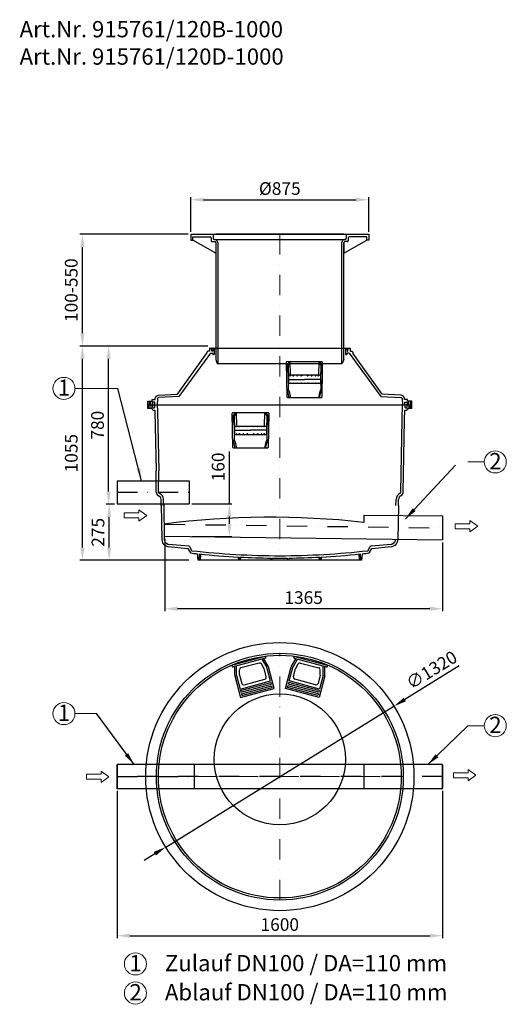
# Model space of a CAD drawing. Units: millimetres. Extents: x 9520 to 11915, y 9479 to 14327.
import ezdxf

# ---------------------------------------------------------------- set-up
doc = ezdxf.new("R2010")
doc.units = ezdxf.units.MM
doc.header["$LTSCALE"] = 200
doc.linetypes.add('STRICHPUNKT', pattern=[1, 0.5, -0.25, 0, -0.25])
doc.layers.add('Bemaßung', color=5, linetype='Continuous', lineweight=15)
doc.layers.add('KESSEL-Probenahme', color=7, linetype='Continuous')
doc.styles.add('R4', font='swisscb.ttf', dxfattribs={"height": 60})
doc.styles.get("Standard").update_dxf_attribs({"font": 'romans.shx', "width": 0.8})
doc.dimstyles.new('ISO-25', dxfattribs={"dimtxt": 2.5, "dimasz": 2.5, "dimexe": 1.25, "dimexo": 0.625, "dimtad": 1, "dimtxsty": 'Standard', "dimcen": 2.5, "dimadec": 0, "dimazin": 0, "dimtfac": 1, "dimtmove": 0, "dimatfit": 3, "dimfxl": 1, "dimarcsym": 0})

# ---------------------------------------------------------------- blocks, each defined once
blk = doc.blocks.new('*D0')
at = {"layer": 'Bemaßung', "color": 0, "lineweight": -2, "transparency": 16777216}
for p, q in [((10446.7, 12720.4), (9816.5, 12720.4)), ((9829, 11727.9), (9829, 12657.9)), ((10352.9, 11665.4), (9816.5, 11665.4))]:
    blk.add_line(p, q, dxfattribs=at)
at = {"layer": 'Bemaßung', "color": 0, "transparency": 16777216}
for points in [[(9818.6, 12657.9), (9839.4, 12657.9), (9829, 12720.4)], [(9818.6, 11727.9), (9839.4, 11727.9), (9829, 11665.4)]]:
    blk.add_solid(points, dxfattribs=at)
at = {"layer": 'DEFPOINTS', "color": 0, "transparency": 16777216}
for p in [(9829, 12720.4), (10459.2, 12720.4), (10365.4, 11665.4)]:
    blk.add_point(p, dxfattribs=at)
at = {"layer": 'Bemaßung', "color": 0, "transparency": 16777216, "insert": (9782.1, 12192.9), "char_height": 62.5, "attachment_point": 5, "rotation": 90}
blk.add_mtext('1055', dxfattribs=at)
blk = doc.blocks.new('*D1')
at = {"layer": 'Bemaßung', "color": 0, "lineweight": -2, "transparency": 16777216}
for p, q in [((10350.1, 13270.4), (9816.5, 13270.4)), ((9829, 12782.9), (9829, 13207.9)), ((10399.6, 12720.4), (9816.5, 12720.4))]:
    blk.add_line(p, q, dxfattribs=at)
at = {"layer": 'Bemaßung', "color": 0, "transparency": 16777216}
for points in [[(9818.6, 13207.9), (9839.4, 13207.9), (9829, 13270.4)], [(9818.6, 12782.9), (9839.4, 12782.9), (9829, 12720.4)]]:
    blk.add_solid(points, dxfattribs=at)
at = {"layer": 'DEFPOINTS', "color": 0, "transparency": 16777216}
for p in [(9829, 13270.4), (10362.6, 13270.4), (10412.1, 12720.4)]:
    blk.add_point(p, dxfattribs=at)
at = {"layer": 'Bemaßung', "color": 0, "transparency": 16777216, "insert": (9782.1, 12995.4), "char_height": 62.5, "attachment_point": 5, "rotation": 90}
blk.add_mtext('100-550', dxfattribs=at)
blk = doc.blocks.new('*D2')
at = {"layer": 'Bemaßung', "color": 0, "lineweight": -2, "transparency": 16777216}
for p, q in [((10551.9, 11942.9), (10551.9, 12201.5)), ((10366.7, 11942.9), (10564.4, 11942.9)), ((10551.9, 11845.1), (10551.9, 11880.4)), ((10366.7, 11782.6), (10564.4, 11782.6))]:
    blk.add_line(p, q, dxfattribs=at)
at = {"layer": 'Bemaßung', "color": 0, "transparency": 16777216}
for points in [[(10541.5, 11880.4), (10562.3, 11880.4), (10551.9, 11942.9)], [(10541.5, 11845.1), (10562.3, 11845.1), (10551.9, 11782.6)]]:
    blk.add_solid(points, dxfattribs=at)
at = {"layer": 'DEFPOINTS', "color": 0, "transparency": 16777216}
for p in [(10354.2, 11942.9), (10551.9, 11942.9), (10354.2, 11782.6)]:
    blk.add_point(p, dxfattribs=at)
at = {"layer": 'Bemaßung', "color": 0, "transparency": 16777216, "insert": (10505, 12125.1), "char_height": 62.5, "attachment_point": 5, "rotation": 90}
blk.add_mtext('160', dxfattribs=at)
blk = doc.blocks.new('*D3')
at = {"layer": 'Bemaßung', "color": 0, "lineweight": -2, "transparency": 16777216}
for p, q in [((11683.4, 11145.1), (11415.2, 10979.5)), ((10238.8, 10253.3), (11362, 10946.7)), ((10185.6, 10220.5), (10132.5, 10187.6))]:
    blk.add_line(p, q, dxfattribs=at)
at = {"layer": 'Bemaßung', "color": 0, "transparency": 16777216}
for points in [[(11409.7, 10988.4), (11420.7, 10970.7), (11362, 10946.7)], [(10180.2, 10229.3), (10191.1, 10211.6), (10238.8, 10253.3)]]:
    blk.add_solid(points, dxfattribs=at)
at = {"layer": 'DEFPOINTS', "color": 0, "transparency": 16777216}
for p in [(11362, 10946.7), (10238.8, 10253.3)]:
    blk.add_point(p, dxfattribs=at)
at = {"layer": 'Bemaßung', "color": 0, "transparency": 16777216, "insert": (11551.3, 11118.6), "char_height": 62.5, "attachment_point": 5, "rotation": 31.688}
blk.add_mtext('∅1320', dxfattribs=at)
blk = doc.blocks.new('*D4')
at = {"layer": 'Bemaßung', "color": 0, "lineweight": -2, "transparency": 16777216}
for p, q in [((10000, 10530.4), (10000, 9804.4)), ((11600.2, 10530.4), (11600.2, 9804.4)), ((10062.5, 9816.9), (11537.7, 9816.9))]:
    blk.add_line(p, q, dxfattribs=at)
at = {"layer": 'Bemaßung', "color": 0, "transparency": 16777216}
for points in [[(10062.5, 9827.3), (10062.5, 9806.5), (10000, 9816.9)], [(11537.7, 9827.3), (11537.7, 9806.5), (11600.2, 9816.9)]]:
    blk.add_solid(points, dxfattribs=at)
at = {"layer": 'DEFPOINTS', "color": 0, "transparency": 16777216}
for p in [(10000, 10542.9), (11600.2, 10542.9), (11600.2, 9816.9)]:
    blk.add_point(p, dxfattribs=at)
at = {"layer": 'Bemaßung', "color": 0, "transparency": 16777216, "insert": (10800.1, 9863.7), "char_height": 62.5, "attachment_point": 5}
blk.add_mtext('1600', dxfattribs=at)
blk = doc.blocks.new('*D5')
at = {"layer": 'Bemaßung', "color": 0, "lineweight": -2, "transparency": 16777216}
for p, q in [((10234.7, 11771.7), (10234.7, 11414.2)), ((11600.2, 11752.9), (11600.2, 11414.2)), ((11537.7, 11426.7), (10297.2, 11426.7))]:
    blk.add_line(p, q, dxfattribs=at)
at = {"layer": 'Bemaßung', "color": 0, "transparency": 16777216}
for points in [[(10297.2, 11437.1), (10297.2, 11416.3), (10234.7, 11426.7)], [(11537.7, 11437.1), (11537.7, 11416.3), (11600.2, 11426.7)]]:
    blk.add_solid(points, dxfattribs=at)
at = {"layer": 'DEFPOINTS', "color": 0, "transparency": 16777216}
for p in [(10234.7, 11784.2), (11600.2, 11765.4), (10234.7, 11426.7)]:
    blk.add_point(p, dxfattribs=at)
at = {"layer": 'Bemaßung', "color": 0, "transparency": 16777216, "insert": (10917.4, 11473.5), "char_height": 62.5, "attachment_point": 5}
blk.add_mtext('1365', dxfattribs=at)
blk = doc.blocks.new('*D6')
at = {"layer": 'Bemaßung', "color": 0, "lineweight": -2, "transparency": 16777216}
for p, q in [((9987.5, 11940.9), (9948, 11940.9)), ((9960.5, 11727.9), (9960.5, 11878.4)), ((10352.9, 11665.4), (9948, 11665.4))]:
    blk.add_line(p, q, dxfattribs=at)
at = {"layer": 'Bemaßung', "color": 0, "transparency": 16777216}
for points in [[(9950.1, 11878.4), (9970.9, 11878.4), (9960.5, 11940.9)], [(9950.1, 11727.9), (9970.9, 11727.9), (9960.5, 11665.4)]]:
    blk.add_solid(points, dxfattribs=at)
at = {"layer": 'DEFPOINTS', "color": 0, "transparency": 16777216}
for p in [(9960.5, 11940.9), (10000, 11940.9), (10365.4, 11665.4)]:
    blk.add_point(p, dxfattribs=at)
at = {"layer": 'Bemaßung', "color": 0, "transparency": 16777216, "insert": (9913.7, 11803.1), "char_height": 62.5, "attachment_point": 5, "rotation": 90}
blk.add_mtext('275', dxfattribs=at)
blk = doc.blocks.new('*D7')
at = {"layer": 'Bemaßung', "color": 0, "lineweight": -2, "transparency": 16777216}
for p, q in [((10446.7, 12720.4), (9945.5, 12720.4)), ((9958, 12003.4), (9958, 12657.9)), ((9987.5, 11940.9), (9945.5, 11940.9))]:
    blk.add_line(p, q, dxfattribs=at)
at = {"layer": 'Bemaßung', "color": 0, "transparency": 16777216}
for points in [[(9947.6, 12657.9), (9968.4, 12657.9), (9958, 12720.4)], [(9947.6, 12003.4), (9968.4, 12003.4), (9958, 11940.9)]]:
    blk.add_solid(points, dxfattribs=at)
at = {"layer": 'DEFPOINTS', "color": 0, "transparency": 16777216}
for p in [(9958, 12720.4), (10459.2, 12720.4), (10000, 11940.9)]:
    blk.add_point(p, dxfattribs=at)
at = {"layer": 'Bemaßung', "color": 0, "transparency": 16777216, "insert": (9911.2, 12330.6), "char_height": 62.5, "attachment_point": 5, "rotation": 90}
blk.add_mtext('780', dxfattribs=at)
blk = doc.blocks.new('915761_120B-1000 - va')
for p, q in [((362.6, 1270.4), (1237.6, 1270.4)), ((362.6, 1270.4), (362.6, 1241.4)), ((473.1, 1270.4), (1127.1, 1270.4)), ((473.1, 1270.4), (473.1, 1249.4)), ((1115.1, 1270.4), (485.1, 1270.4)), ((1127.1, 1270.4), (1127.1, 1249.4)), ((1237.6, 1270.4), (1237.6, 1241.4)), ((362.6, 1241.4), (372.6, 1241.4)), ((372.6, 1241.4), (372.6, 1258.4)), ((372.6, 1258.4), (458.1, 1258.4)), ((485.1, 1177.4), (372.6, 1241.4)), ((463.1, 1253.4), (463.1, 1239.4)), ((468.1, 1234.4), (480.1, 1234.4)), ((478.1, 1244.4), (480.1, 1244.4)), ((478.1, 1244.4), (1120.1, 1244.4)), ((485.1, 1229.4), (485.1, 654.4)), ((485.1, 1229.4), (485.1, 1177.4)), ((495.1, 1229.4), (495.1, 634.4)), ((1105.1, 634.4), (1105.1, 1229.4)), ((1115.1, 1177.4), (1227.6, 1241.4)), ((1115.1, 654.4), (1115.1, 1229.4)), ((1115.1, 1229.4), (1115.1, 1177.4)), ((1122.1, 1244.4), (1120.1, 1244.4)), ((1132.1, 1234.4), (1120.1, 1234.4)), ((1137.1, 1253.4), (1137.1, 1239.4)), ((1227.6, 1258.4), (1142.1, 1258.4)), ((1227.6, 1241.4), (1227.6, 1258.4)), ((1237.6, 1241.4), (1227.6, 1241.4)), ((297.3, 483.1), (441, 684.4)), ((459.4, 684.4), (303.4, 471.4)), ((445.5, 694.4), (441, 690.4)), ((441, 690.4), (441, 684.7)), ((441, 684.7), (441, 684.4)), ((452.4, 694.4), (445.5, 694.4)), ((453.2, 694.4), (452.4, 694.4)), ((454.3, 695.4), (453.2, 694.4)), ((453.2, 694.4), (453.2, 694.4)), ((454.6, 709.4), (454.3, 695.8)), ((454.3, 695.8), (454.3, 695.4)), ((455.7, 710.4), (1145.2, 710.4)), ((459.4, 684.4), (469.9, 684.4)), ((465.4, 695.3), (464.6, 709.4)), ((465.8, 694.9), (465.4, 695.3)), ((466.5, 694.4), (465.8, 694.9)), ((467.6, 694.4), (466.5, 694.4)), ((468.9, 694.4), (467.6, 694.4)), ((469.4, 694.8), (468.9, 694.4)), ((470, 695.3), (469.4, 694.8)), ((470.8, 709.4), (470, 695.3)), ((470.9, 683.4), (470.9, 680.8)), ((470.9, 680.8), (470.9, 679.4)), ((470.9, 679.4), (471.4, 678.9)), ((471.4, 678.9), (472, 678.4)), ((477.4, 709.4), (477.4, 679.4)), ((1123.4, 709.4), (1123.4, 679.4)), ((1129.4, 678.9), (1128.9, 678.4)), ((1130, 679.4), (1129.4, 678.9)), ((1130, 683.4), (1130, 680.8)), ((1130, 680.8), (1130, 679.4)), ((1130.1, 709.4), (1130.9, 695.3)), ((1130.9, 695.3), (1131.5, 694.8)), ((1141.5, 684.4), (1131, 684.4)), ((1131.5, 694.8), (1132, 694.4)), ((1132, 694.4), (1133.3, 694.4)), ((1133.3, 694.4), (1134.4, 694.4)), ((1134.4, 694.4), (1135, 694.9)), ((1135, 694.9), (1135.5, 695.3)), ((1135.5, 695.3), (1136.3, 709.4)), ((1141.4, 684.4), (1297.5, 471.4)), ((1146.3, 709.4), (1146.6, 695.8)), ((1146.6, 695.8), (1146.6, 695.4)), ((1146.6, 695.4), (1147.7, 694.4)), ((1147.7, 694.4), (1148.4, 694.4)), ((1147.7, 694.4), (1147.7, 694.4)), ((1148.4, 694.4), (1155.4, 694.4)), ((1155.4, 694.4), (1159.9, 690.4)), ((1303.6, 483.1), (1159.8, 684.4)), ((1159.9, 690.4), (1159.9, 684.7)), ((1159.9, 684.7), (1159.9, 684.4)), ((474.5, 678.4), (472, 678.4)), ((476.4, 678.4), (474.5, 678.4)), ((485.1, 654.4), (492.7, 634.4)), ((492.7, 634.4), (1107.4, 634.4)), ((831.7, 639.3), (834.9, 470.5)), ((991.7, 642.3), (834.7, 642.3)), ((842.3, 636.2), (835.2, 627.3)), ((849.7, 636), (841.2, 626.5)), ((849.7, 639.1), (842.3, 639.1)), ((842.3, 639.1), (842.3, 636.2)), ((849.7, 639.1), (849.7, 636)), ((852.6, 576.1), (850.7, 642.3)), ((991.7, 642.3), (990.3, 576.1)), ((1007.5, 642.3), (991.7, 642.3)), ((993.1, 639.1), (993.1, 636)), ((993.1, 639.1), (1000.6, 639.1)), ((993.1, 636), (1001.7, 626.5)), ((1000.6, 639.1), (1000.6, 636.2)), ((1000.6, 636.2), (1007.7, 627.3)), ((1008, 470.5), (1010.5, 639.3)), ((1115.1, 654.4), (1107.4, 634.4)), ((1124.4, 678.4), (1126.4, 678.4)), ((1126.4, 678.4), (1128.9, 678.4)), ((835.2, 627.3), (834, 535.2)), ((841.2, 626.5), (842.8, 555.4)), ((1001.7, 626.5), (1000.1, 555.4)), ((1007.7, 627.3), (1008.9, 535.2)), ((842.8, 555.4), (841.3, 505.2)), ((1000.7, 535.1), (842.2, 535.1)), ((1000.5, 576.1), (842.4, 576.1)), ((842.8, 555.4), (921.4, 555.4)), ((849.5, 576.1), (850.6, 574.1)), ((849.5, 535.1), (850.6, 537.2)), ((850.6, 574.1), (852.8, 574.1)), ((850.6, 537.2), (852.8, 537.2)), ((855.1, 574.1), (852.8, 574.1)), ((855.1, 537.2), (852.8, 537.2)), ((856.2, 576.1), (855.1, 574.1)), ((856.2, 535.1), (855.1, 537.2)), ((863.6, 576.1), (864.8, 574.1)), ((863.6, 535.1), (864.8, 537.2)), ((864.8, 574.1), (867, 574.1)), ((864.8, 537.2), (867, 537.2)), ((869.2, 574.1), (867, 574.1)), ((869.2, 537.2), (867, 537.2)), ((870.4, 576.1), (869.2, 574.1)), ((870.4, 535.1), (869.2, 537.2)), ((882.2, 576.1), (883.4, 574.1)), ((882.2, 535.1), (883.4, 537.2)), ((883.4, 574.1), (885.6, 574.1)), ((883.4, 537.2), (885.6, 537.2)), ((887.8, 574.1), (885.6, 574.1)), ((887.8, 537.2), (885.6, 537.2)), ((889, 576.1), (887.8, 574.1)), ((889, 535.1), (887.8, 537.2)), ((902.5, 576.1), (903.7, 574.1)), ((902.5, 535.1), (903.7, 537.2)), ((903.7, 574.1), (905.9, 574.1)), ((903.7, 537.2), (905.9, 537.2)), ((908.1, 574.1), (905.9, 574.1)), ((908.1, 537.2), (905.9, 537.2)), ((909.3, 576.1), (908.1, 574.1)), ((909.3, 535.1), (908.1, 537.2)), ((1000.1, 555.4), (921.5, 555.4)), ((933.6, 576.1), (934.8, 574.1)), ((933.6, 535.1), (934.8, 537.2)), ((934.8, 574.1), (937, 574.1)), ((934.8, 537.2), (937, 537.2)), ((939.2, 574.1), (937, 574.1)), ((939.2, 537.2), (937, 537.2)), ((940.4, 576.1), (939.2, 574.1)), ((940.4, 535.1), (939.2, 537.2)), ((953.9, 576.1), (955.1, 574.1)), ((953.9, 535.1), (955.1, 537.2)), ((955.1, 574.1), (957.3, 574.1)), ((955.1, 537.2), (957.3, 537.2)), ((959.5, 574.1), (957.3, 574.1)), ((959.5, 537.2), (957.3, 537.2)), ((960.7, 576.1), (959.5, 574.1)), ((960.7, 535.1), (959.5, 537.2)), ((972.5, 576.1), (973.7, 574.1)), ((972.5, 535.1), (973.7, 537.2)), ((973.7, 574.1), (975.9, 574.1)), ((973.7, 537.2), (975.9, 537.2)), ((978.1, 574.1), (975.9, 574.1)), ((978.1, 537.2), (975.9, 537.2)), ((979.3, 576.1), (978.1, 574.1)), ((979.3, 535.1), (978.1, 537.2)), ((986.7, 576.1), (987.8, 574.1)), ((986.7, 535.1), (987.8, 537.2)), ((987.8, 574.1), (990, 574.1)), ((987.8, 537.2), (990, 537.2)), ((992.3, 574.1), (990, 574.1)), ((992.3, 537.2), (990, 537.2)), ((993.4, 576.1), (992.3, 574.1)), ((993.4, 535.1), (992.3, 537.2)), ((1000.1, 555.4), (1001.5, 505.2)), ((837.8, 502.8), (834.4, 505.4)), ((845.1, 475.7), (837.8, 502.8)), ((841.3, 505.2), (842.6, 504.5)), ((842.6, 504.5), (847.3, 489.7)), ((847.3, 489.7), (851, 474.7)), ((995.6, 489.7), (991.9, 474.7)), ((1000.3, 504.5), (995.6, 489.7)), ((997.8, 475.7), (1005.1, 502.8)), ((1001.5, 505.2), (1000.3, 504.5)), ((1005.1, 502.8), (1008.5, 505.4)), ((151.5, 448.4), (171.9, 448.4)), ((157.1, 448.4), (157.1, 430.4)), ((166.4, 430.4), (166.4, 448.4)), ((173.7, 444.4), (173.7, 434.4)), ((185.4, 444.4), (173.7, 444.4)), ((185.4, 434.4), (185.4, 444.4)), ((203.2, 478.2), (297.3, 483.1)), ((303.4, 471.4), (203.8, 466.2)), ((837.9, 467.6), (1005, 467.6)), ((845.1, 467.6), (845.1, 475.7)), ((851, 474.7), (851, 467.6)), ((991.9, 474.7), (991.9, 467.6)), ((997.8, 467.6), (997.8, 475.7)), ((1297.5, 471.4), (1397.1, 466.2)), ((1397.7, 478.2), (1303.6, 483.1)), ((1415.4, 434.4), (1415.4, 444.4)), ((1415.4, 444.4), (1427.2, 444.4)), ((1427.2, 444.4), (1427.2, 434.4)), ((1449.3, 448.4), (1429, 448.4)), ((1434.4, 430.4), (1434.4, 448.4)), ((1443.7, 448.4), (1443.7, 430.4)), ((151.5, 430.4), (1449.3, 430.4)), ((151.5, 430.4), (1449.3, 430.4)), ((151.5, 412.4), (151.5, 430.4)), ((169.8, 412.4), (151.5, 412.4)), ((157.1, 412.4), (157.1, 430.4)), ((166.4, 430.4), (166.4, 412.4)), ((171.8, 410.4), (171.8, 409.4)), ((172.4, 430.4), (173.4, 426.4)), ((173.4, 426.4), (173.7, 419.3)), ((176.7, 416.4), (182.2, 416.4)), ((176.8, 404.4), (185.8, 404.4)), ((185.2, 419.3), (185.4, 426.4)), ((185.4, 426.4), (186.5, 430.4)), ((185.8, 404.4), (185.9, 397.8)), ((185.9, 397.8), (192.2, 105.2)), ((197.3, 430.4), (197.9, 397.8)), ((197.9, 397.8), (204.2, 105.2)), ((569.2, 220.5), (566.6, 389.3)), ((569.6, 392.3), (585.4, 392.3)), ((576.5, 389.1), (576.5, 386.2)), ((584, 389.1), (576.5, 389.1)), ((584, 389.1), (584, 386)), ((585.4, 392.3), (742.4, 392.3)), ((585.4, 392.3), (586.9, 326.1)), ((724.5, 326.1), (726.4, 392.3)), ((727.4, 389.1), (734.8, 389.1)), ((727.4, 389.1), (727.4, 386)), ((734.8, 389.1), (734.8, 386.2)), ((745.4, 389.3), (742.2, 220.5)), ((1402.2, 357.4), (1403.5, 430.4)), ((1414.2, 357.4), (1415.1, 404.4)), ((1414.4, 430.4), (1415.4, 426.4)), ((1415.1, 404.4), (1424, 404.4)), ((1415.4, 426.4), (1415.7, 419.3)), ((1418.7, 416.4), (1424.2, 416.4)), ((1427.2, 419.3), (1427.4, 426.4)), ((1427.4, 426.4), (1428.5, 430.4)), ((1429, 409.4), (1429, 410.4)), ((1431, 412.4), (1434.4, 412.4)), ((1449.3, 412.4), (1431, 412.4)), ((1434.4, 430.4), (1434.4, 412.4)), ((1443.7, 412.4), (1443.7, 430.4)), ((1449.3, 412.4), (1449.3, 430.4)), ((569.5, 377.3), (568.2, 285.2)), ((576.5, 386.2), (569.5, 377.3)), ((584, 386), (575.4, 376.5)), ((575.4, 376.5), (577.1, 305.4)), ((727.4, 386), (735.9, 376.5)), ((735.9, 376.5), (734.3, 305.4)), ((734.8, 386.2), (741.9, 377.3)), ((741.9, 377.3), (743.2, 285.2)), ((1396, 1.1), (1402.2, 357.4)), ((1408, 1), (1414.2, 357.4)), ((577.1, 305.4), (575.6, 255.2)), ((576.6, 326.1), (734.8, 326.1)), ((577.1, 305.4), (655.6, 305.4)), ((583.7, 326.1), (584.9, 324.1)), ((584.9, 324.1), (587.1, 324.1)), ((589.3, 324.1), (587.1, 324.1)), ((590.5, 326.1), (589.3, 324.1)), ((597.9, 326.1), (599, 324.1)), ((599, 324.1), (601.2, 324.1)), ((603.5, 324.1), (601.2, 324.1)), ((604.6, 326.1), (603.5, 324.1)), ((616.4, 326.1), (617.6, 324.1)), ((617.6, 324.1), (619.8, 324.1)), ((622, 324.1), (619.8, 324.1)), ((623.2, 326.1), (622, 324.1)), ((636.7, 326.1), (637.9, 324.1)), ((637.9, 324.1), (640.1, 324.1)), ((642.3, 324.1), (640.1, 324.1)), ((643.5, 326.1), (642.3, 324.1)), ((734.3, 305.4), (655.7, 305.4)), ((667.8, 326.1), (669, 324.1)), ((669, 324.1), (671.2, 324.1)), ((673.4, 324.1), (671.2, 324.1)), ((674.6, 326.1), (673.4, 324.1)), ((688.2, 326.1), (689.3, 324.1)), ((689.3, 324.1), (691.5, 324.1)), ((693.8, 324.1), (691.5, 324.1)), ((694.9, 326.1), (693.8, 324.1)), ((706.7, 326.1), (707.9, 324.1)), ((707.9, 324.1), (710.1, 324.1)), ((712.3, 324.1), (710.1, 324.1)), ((713.5, 326.1), (712.3, 324.1)), ((720.9, 326.1), (722.1, 324.1)), ((722.1, 324.1), (724.3, 324.1)), ((726.5, 324.1), (724.3, 324.1)), ((727.7, 326.1), (726.5, 324.1)), ((734.3, 305.4), (735.8, 255.2)), ((572.1, 252.8), (568.6, 255.4)), ((579.3, 225.7), (572.1, 252.8)), ((575.6, 255.2), (576.9, 254.5)), ((576.5, 285.1), (734.9, 285.1)), ((576.9, 254.5), (581.6, 239.7)), ((583.7, 285.1), (584.9, 287.2)), ((584.9, 287.2), (587.1, 287.2)), ((589.3, 287.2), (587.1, 287.2)), ((590.5, 285.1), (589.3, 287.2)), ((597.9, 285.1), (599, 287.2)), ((599, 287.2), (601.2, 287.2)), ((603.5, 287.2), (601.2, 287.2)), ((604.6, 285.1), (603.5, 287.2)), ((616.4, 285.1), (617.6, 287.2)), ((617.6, 287.2), (619.8, 287.2)), ((622, 287.2), (619.8, 287.2)), ((623.2, 285.1), (622, 287.2)), ((636.7, 285.1), (637.9, 287.2)), ((637.9, 287.2), (640.1, 287.2)), ((642.3, 287.2), (640.1, 287.2)), ((643.5, 285.1), (642.3, 287.2)), ((667.8, 285.1), (669, 287.2)), ((669, 287.2), (671.2, 287.2)), ((673.4, 287.2), (671.2, 287.2)), ((674.6, 285.1), (673.4, 287.2)), ((688.2, 285.1), (689.3, 287.2)), ((689.3, 287.2), (691.5, 287.2)), ((693.8, 287.2), (691.5, 287.2)), ((694.9, 285.1), (693.8, 287.2)), ((706.7, 285.1), (707.9, 287.2)), ((707.9, 287.2), (710.1, 287.2)), ((712.3, 287.2), (710.1, 287.2)), ((713.5, 285.1), (712.3, 287.2)), ((720.9, 285.1), (722.1, 287.2)), ((722.1, 287.2), (724.3, 287.2)), ((726.5, 287.2), (724.3, 287.2)), ((727.7, 285.1), (726.5, 287.2)), ((734.5, 254.5), (729.8, 239.7)), ((732, 225.7), (739.3, 252.8)), ((735.8, 255.2), (734.5, 254.5)), ((739.3, 252.8), (742.7, 255.4)), ((739.2, 217.6), (572.2, 217.6)), ((579.3, 217.6), (579.3, 225.7)), ((581.6, 239.7), (585.2, 224.7)), ((585.2, 224.7), (585.2, 217.6)), ((729.8, 239.7), (726.1, 224.7)), ((726.1, 224.7), (726.1, 217.6)), ((732, 217.6), (732, 225.7)), ((192.1, 1), (192.2, 105.2)), ((204.1, 1.1), (204.2, 105.2)), ((204.1, 1.2), (204.1, 1.1)), ((1396, 1.2), (1396, 1.1)), ((208.9, -6), (208.9, -6)), ((216.3, -64.6), (215.8, -34.8)), ((228.3, -64.5), (227.8, -34.7)), ((1371.9, -64.5), (1372.4, -34.7)), ((1383.9, -64.6), (1384.4, -34.8)), ((1391.3, -6), (1391.3, -6)), ((217.2, -59.2), (219.9, -234.1)), ((229.2, -59.2), (231.9, -233.8)), ((1383.9, -64.6), (1380.9, -234.1)), ((1213.1, -113.2), (1213.1, -148)), ((232.1, -259.5), (232.9, -260.1)), ((242.9, -265.6), (232.9, -260.1)), ((247.7, -254.6), (239.3, -249.9)), ((251, -267.3), (347.2, -275.8)), ((252, -255.4), (351.9, -264.1)), ((347.2, -275.8), (360.4, -298.6)), ((355.8, -266.6), (367.7, -287.4)), ((1233.1, -287.4), (1245.1, -266.6)), ((1240.5, -298.6), (1253.7, -275.8)), ((1249, -264.1), (1348.8, -255.4)), ((1253.7, -275.8), (1349.9, -267.3)), ((1348.8, -255.4), (1348.5, -255.4)), ((1361.5, -249.9), (1353.1, -254.6)), ((1368, -260.1), (1357.9, -265.6)), ((1368, -260.1), (1368.8, -259.5)), ((397.9, -334.6), (395.1, -302.5)), ((402.9, -334.6), (397.9, -334.6)), ((402.9, -334.6), (405.6, -303.6)), ((408.5, -334.6), (402.9, -334.6)), ((410.7, -304.1), (408.5, -334.6)), ((597.9, -334.6), (408.5, -334.6)), ((597.9, -334.6), (596.5, -318.6)), ((602.9, -334.6), (597.9, -334.6)), ((602.9, -334.6), (604.3, -319)), ((605.5, -334.6), (602.9, -334.6)), ((606.6, -319), (605.5, -334.6)), ((757.9, -334.6), (605.5, -334.6)), ((757.9, -334.6), (757, -323.9)), ((762.9, -334.6), (757.9, -334.6)), ((762.9, -334.6), (763.9, -323.9)), ((837.9, -334.6), (762.9, -334.6)), ((837, -323.9), (837.9, -334.6)), ((842.9, -334.6), (837.9, -334.6)), ((843.9, -323.9), (842.9, -334.6)), ((995.3, -334.6), (842.9, -334.6)), ((995.3, -334.6), (994.2, -319)), ((997.9, -334.6), (995.3, -334.6)), ((996.6, -319), (997.9, -334.6)), ((1002.9, -334.6), (997.9, -334.6)), ((1004.3, -318.6), (1002.9, -334.6)), ((1192.3, -334.6), (1002.9, -334.6)), ((1192.3, -334.6), (1190.1, -304)), ((1197.9, -334.6), (1192.3, -334.6)), ((1195.2, -303.6), (1197.9, -334.6)), ((1202.9, -334.6), (1197.9, -334.6)), ((1205.7, -302.5), (1202.9, -334.6)), ((1202.9, -334.6), (1202.9, -334.6)), ((1238.7, -298.8), (1242.7, -294.8))]:
    blk.add_line(p, q)
at = {"linetype": 'STRICHPUNKT', "lineweight": 9}
blk.add_line((800.1, 1270.4), (800.1, -334.6), dxfattribs=at)
at = {"linetype": 'Continuous'}
for p, q in [((0, 57.2), (354.2, 57.2)), ((0, -57.2), (354.2, -57.2)), ((1213.1, -113.2), (1600.2, -116.3)), ((234.7, -215.8), (1600.2, -234.6))]:
    blk.add_line(p, q, dxfattribs=at)
at = {"color": 7, "linetype": 'Continuous', "lineweight": 25}
for p, q in [((0, 57.2), (0, -57.2)), ((354.2, 57.2), (354.2, -57.2)), ((1600.2, -116.3), (1600.2, -234.6))]:
    blk.add_line(p, q, dxfattribs=at)
at = {"color": 7, "linetype": 'STRICHPUNKT', "lineweight": 25}
for p, q in [((0, 0), (354.2, 0)), ((234.7, -156.7), (1600.2, -175.5))]:
    blk.add_line(p, q, dxfattribs=at)
for points in [[(455.7, 710.4, 0), (455.5, 710.2, 0), (454.6, 709.4, 0)], [(464.6, 709.4, 0), (464.1, 709.8, 0), (463.4, 710.4, 0)], [(471.9, 710.4, 0), (471.4, 709.9, 0), (470.8, 709.4, 0)], [(477.4, 709.4, 0), (477, 709.7, 0), (476.3, 710.4, 0)], [(1123.4, 709.4, 0), (1123.8, 709.7, 0), (1124.5, 710.4, 0)], [(1128.9, 710.4, 0), (1129.5, 709.9, 0), (1130.1, 709.4, 0)], [(1136.3, 709.4, 0), (1136.7, 709.8, 0), (1137.4, 710.4, 0)], [(1145.2, 710.4, 0), (1145.4, 710.2, 0), (1146.3, 709.4, 0)], [(151.5, 430.4, 0), (151.5, 448.4, 0)], [(171.9, 448.4, 0), (171.9, 452.4, 0), (171.9, 456.4, 0)], [(171.9, 456.4, 0), (186.8, 456.4, 0)], [(186.8, 456.4, 0), (187.1, 462.1, 0)], [(187.1, 462.1, 0), (192, 473.2, 0), (203.2, 478.2, 0)], [(199.1, 461.5, 0), (197.4, 430.4, 0)], [(203.8, 466.2, 0), (199.1, 461.5, 0)], [(1397.1, 466.2, 0), (1401.8, 461.5, 0)], [(1413.8, 462.1, 0), (1408.8, 473.2, 0), (1397.7, 478.2, 0)], [(1401.8, 461.5, 0), (1403.4, 430.4, 0)], [(1414.1, 456.4, 0), (1413.8, 462.1, 0)], [(1429, 456.4, 0), (1414.1, 456.4, 0)], [(1429, 448.4, 0), (1429, 452.4, 0), (1429, 456.4, 0)], [(1449.3, 430.4, 0), (1449.3, 448.4, 0)], [(172.6, 430.4, 0), (173.7, 434.4, 0)], [(186.5, 430.4, 0), (185.4, 434.4, 0)], [(1414.4, 430.4, 0), (1415.4, 434.4, 0)], [(1428.3, 430.4, 0), (1427.2, 434.4, 0)]]:
    blk.add_polyline3d(points)
for centre, radius, start, end in [((458.1, 1253.4), 5, 0, 90), ((468.1, 1239.4), 5, 180, 270), ((478.1, 1249.4), 5, 180, 270), ((480.1, 1229.4), 15, 0, 90), ((480.1, 1229.4), 5, 0, 90), ((1120.1, 1229.4), 15, 90, 180), ((1120.1, 1229.4), 5, 90, 180), ((1122.1, 1249.4), 5, 270, 0), ((1132.1, 1239.4), 5, 270, 0), ((1142.1, 1253.4), 5, 90, 180), ((469.9, 683.4), 1, 0, 90), ((476.4, 679.4), 1, 270, 0), ((1124.4, 679.4), 1, 180, 270), ((1131, 683.4), 1, 90, 180), ((834.7, 639.3), 3, 90, 181.1103), ((1007.5, 639.3), 3, 359.1292, 90), ((837.9, 470.6), 3, 181.1103, 270), ((1005, 470.6), 3, 270, 359.1292), ((1007.9, 467.6), 0.0317, 270, 359.1292), ((169.8, 410.4), 2, 0, 90), ((176.8, 409.4), 5, 180, 270), ((176.7, 419.4), 3, 182, 270), ((182.2, 419.4), 3, 270, 358), ((569.6, 389.3), 3, 90, 180.8708), ((742.4, 389.3), 3, 358.8897, 90), ((1418.7, 419.4), 3, 182, 270), ((1424, 409.4), 5, 270, 0), ((1424.2, 419.4), 3, 270, 358), ((1431, 410.4), 2, 90, 180), ((572.2, 220.6), 3, 180.8708, 270), ((569.2, 217.6), 0.0317, 180.8708, 270), ((739.2, 220.6), 3, 270, 358.8897), ((212.1, 1.3), 20, 181, 245.8493), ((212.1, 1.3), 8, 181, 245.8493), ((1388, 1.3), 8, 294.1507, 359), ((1388, 1.3), 20, 294.1507, 359), ((195.8, -35.2), 20, 1, 65.8493), ((195.8, -35.2), 32, 1, 65.8493), ((1404.4, -35.2), 32, 114.1507, 179), ((1404.4, -35.2), 20, 114.1507, 179), ((757.4, -4241.2), 4118.5, 83.6472, 97.3526), ((253.9, -233.5), 34, 181, 230.0499), ((253.9, -233.5), 22, 181, 228.4218), ((1346.9, -233.5), 22, 311.5782, 5.2736), ((1346.9, -233.5), 34, 309.9501, 3.1292), ((253.9, -233.5), 34, 251.1107, 265), ((253.9, -233.5), 22, 253.5782, 265), ((351.4, -269.1), 5, 30, 85), ((802.7, 3521.9), 3834, 263.4856, 269.9657), ((798.1, 3521.9), 3834, 270.0343, 276.5144), ((1249.4, -269.1), 5, 95, 150), ((1346.7, -231.7), 23.7, 274.2244, 285.6352), ((1346.9, -233.5), 22, 275, 286.4218), ((1346.9, -233.5), 34, 275, 288.8893), ((802.7, 3521.9), 3846, 263.3955, 263.9162), ((802.7, 3521.9), 3846, 264.074, 266.9267), ((802.7, 3521.9), 3846, 267.0426, 269.3186), ((802.7, 3521.9), 3846, 269.4211, 269.9658), ((798.1, 3521.9), 3846, 270.0342, 270.5789), ((798.1, 3521.9), 3846, 270.6814, 272.9574), ((798.1, 3521.9), 3846, 273.0733, 275.926), ((798.1, 3521.9), 3846, 276.0838, 276.6045)]:
    blk.add_arc(centre, radius, start, end)
blk = doc.blocks.new('915761_120B-1000 - ds')
for p, q in [((727.5, 590.9), (568.1, 548.2)), ((729.6, 583.2), (570.2, 540.5)), ((731.7, 586.9), (731.2, 588.8)), ((869.2, 586.9), (869.7, 588.8)), ((871.3, 583.2), (1030.7, 540.5)), ((873.4, 590.9), (1032.7, 548.2)), ((566.5, 542.6), (566, 544.6)), ((578.5, 499.2), (578.7, 542.8)), ((586.5, 500.2), (586.7, 544.9)), ((698.5, 559.4), (609, 535.4)), ((721.6, 534.4), (709.7, 554.7)), ((735.6, 540.2), (713, 578.8)), ((743, 543.3), (721.1, 580.9)), ((754.4, 471.3), (736.6, 537.7)), ((772.7, 433.8), (744, 540.8)), ((828.1, 433.8), (856.8, 540.8)), ((846.5, 471.3), (864.3, 537.7)), ((857.9, 543.3), (879.8, 580.9)), ((865.3, 540.2), (887.8, 578.8)), ((879.3, 534.4), (891.2, 554.7)), ((902.4, 559.4), (991.8, 535.4)), ((1014.3, 500.2), (1014.1, 544.9)), ((1022.3, 499.2), (1022.1, 542.8)), ((1034.3, 542.6), (1034.9, 544.6)), ((578.9, 496.6), (607.5, 389.5)), ((586.9, 497.6), (604.7, 431.2)), ((601.5, 502.2), (601.6, 525.8)), ((601.9, 499.6), (612.7, 459.2)), ((733.4, 491.5), (722.6, 531.9)), ((867.4, 491.5), (878.2, 531.9)), ((999, 499.6), (988.2, 459.2)), ((1022, 496.6), (993.3, 389.5)), ((1014, 497.6), (996.2, 431.2)), ((999.3, 502.2), (999.2, 525.8)), ((604.7, 431.2), (754.4, 471.3)), ((606.7, 423.4), (756.5, 463.6)), ((609, 415.2), (758.7, 455.3)), ((611, 407.4), (760.7, 447.6)), ((613.2, 399.3), (762.9, 439.4)), ((624.9, 452.1), (726.4, 479.3)), ((758.7, 455.3), (756.5, 463.6)), ((762.9, 439.4), (760.7, 447.6)), ((837.9, 439.4), (840.1, 447.6)), ((987.7, 399.3), (837.9, 439.4)), ((989.8, 407.4), (840.1, 447.6)), ((842.2, 455.3), (844.4, 463.6)), ((991.9, 415.2), (842.2, 455.3)), ((994.1, 423.4), (844.4, 463.6)), ((996.2, 431.2), (846.5, 471.3)), ((975.9, 452.1), (874.5, 479.3)), ((596.9, 429.1), (596.9, 429.1)), ((599, 421.4), (599, 421.4)), ((601.2, 413.1), (601.2, 413.1)), ((603.3, 405.4), (603.3, 405.4)), ((606.7, 423.4), (609, 415.2)), ((607.5, 389.5), (772.7, 433.8)), ((611, 407.4), (613.2, 399.3)), ((993.3, 389.5), (828.1, 433.8)), ((989.8, 407.4), (987.7, 399.3)), ((994.1, 423.4), (991.9, 415.2)), ((997.6, 405.4), (997.6, 405.4)), ((999.7, 413.1), (999.6, 413.1)), ((1001.9, 421.4), (1001.9, 421.4)), ((1003.9, 429.1), (1003.9, 429.1)), ((1213.1, 59.2), (1213.1, -59.2))]:
    blk.add_line(p, q)
at = {"linetype": 'STRICHPUNKT', "lineweight": 9}
for p, q in [((800.4, -607.5), (800.4, 607.5)), ((192.9, 0), (1408, 0))]:
    blk.add_line(p, q, dxfattribs=at)
at = {"linetype": 'Continuous'}
for p, q in [((1600.2, 59.2), (0, 59.2)), ((1600.2, -59.2), (0, -59.2))]:
    blk.add_line(p, q, dxfattribs=at)
at = {"color": 7, "linetype": 'Continuous', "lineweight": 25}
for p, q in [((0, -59.2), (0, 59.2)), ((0, 57.2), (0, -57.2)), ((379.2, 59.2), (379.2, -59.2)), ((1600.2, -59.2), (1600.2, 59.2)), ((1600.2, 57.2), (1600.2, -57.2))]:
    blk.add_line(p, q, dxfattribs=at)
at = {"color": 7, "linetype": 'STRICHPUNKT', "lineweight": 25}
for p, q in [((0, 0), (379.2, 0)), ((1600.2, 0), (0, 0))]:
    blk.add_line(p, q, dxfattribs=at)
for centre, radius in [((800.4, 0), 660), ((800.4, 85), 322.5)]:
    blk.add_circle(centre, radius)
at = {"linetype": 'Continuous', "lineweight": 25}
for radius in [607.5, 597.5]:
    blk.add_circle((800.4, 0), radius, dxfattribs=at)
for centre, radius, start, end in [((728.3, 588), 3, 15, 105), ((728.8, 586.1), 3, 285, 15), ((872.1, 586.1), 3, 165, 255), ((872.6, 588), 3, 75, 165), ((568.9, 545.3), 3, 105, 195), ((569.4, 543.4), 3, 195, 285), ((611.6, 525.7), 10, 105, 179.7463), ((701.1, 549.7), 10, 30.2537, 105), ((713, 529.3), 10, 15, 30.2537), ((726.9, 535.1), 10, 15, 30.2537), ((734.4, 538.2), 10, 15, 30.2537), ((866.5, 538.2), 10, 149.7463, 165), ((873.9, 535.1), 10, 149.7463, 165), ((887.9, 529.3), 10, 149.7463, 165), ((899.8, 549.7), 10, 75, 149.7463), ((989.2, 525.7), 10, 0.2537, 75), ((1031.4, 543.4), 3, 255, 345), ((1032, 545.3), 3, 345, 75), ((588.5, 499.2), 10, 179.7463, 195), ((596.5, 500.2), 10, 179.7463, 195), ((611.5, 502.1), 10, 179.7463, 195), ((723.8, 489), 10, 285, 15), ((877.1, 489), 10, 165, 255), ((989.3, 502.1), 10, 345, 0.2537), ((1004.3, 500.2), 10, 345, 0.2537), ((1012.3, 499.2), 10, 345, 0.2537), ((622.3, 461.8), 10, 195, 285), ((978.5, 461.8), 10, 255, 345)]:
    blk.add_arc(centre, radius, start, end)
blk = doc.blocks.new('*D10')
at = {"layer": 'Bemaßung', "color": 0, "lineweight": -2, "transparency": 16777216}
for p, q in [((10362.6, 13282.9), (10362.6, 13453.3)), ((10425.1, 13440.8), (11175.1, 13440.8)), ((11237.6, 13282.9), (11237.6, 13453.3))]:
    blk.add_line(p, q, dxfattribs=at)
at = {"layer": 'Bemaßung', "color": 0, "transparency": 16777216}
for points in [[(10425.1, 13451.2), (10425.1, 13430.4), (10362.6, 13440.8)], [(11175.1, 13451.2), (11175.1, 13430.4), (11237.6, 13440.8)]]:
    blk.add_solid(points, dxfattribs=at)
at = {"layer": 'DEFPOINTS', "color": 0, "transparency": 16777216}
for p in [(11237.6, 13440.8), (10362.6, 13270.4), (11237.6, 13270.4)]:
    blk.add_point(p, dxfattribs=at)
at = {"layer": 'Bemaßung', "color": 0, "transparency": 16777216, "insert": (10800.1, 13487.7), "char_height": 62.5, "attachment_point": 5}
blk.add_mtext('%%c875', dxfattribs=at)

msp = doc.modelspace()

# ---------------------------------------------------------------- linework, layer by layer
at = {"layer": 'Bemaßung'}
for p, q in [((9792.2, 12511.6), (10003.7, 12511.6)), ((11805.8, 12149.6), (11725.6, 12149.6)), ((9792.2, 10910.7), (9897.9, 10910.7)), ((11805.8, 10851), (11725.6, 10851))]:
    msp.add_line(p, q, dxfattribs=at)
for points in [[(10034.6, 11898.2), (10106.4, 11898.2), (10106.4, 11913.8), (10145.4, 11886), (10106.4, 11858.1), (10106.4, 11873.7), (10034.6, 11873.7)], [(11663.7, 11845.2), (11735.6, 11845.2), (11735.6, 11860.8), (11774.6, 11833), (11735.6, 11805.1), (11735.6, 11820.7), (11663.7, 11820.7)], [(9848.6, 10611.7), (9920.5, 10611.7), (9920.5, 10627.3), (9959.5, 10599.4), (9920.5, 10571.6), (9920.5, 10587.2), (9848.6, 10587.2)], [(11654.5, 10619.3), (11726.3, 10619.3), (11726.3, 10634.9), (11765.3, 10607.1), (11726.3, 10579.2), (11726.3, 10594.8), (11654.5, 10594.8)]]:
    msp.add_lwpolyline(points, close=True, dxfattribs=at)
for centre in [(9737.8, 12511.6), (11860.2, 12149.6), (9737.8, 10910.7), (11860.2, 10851), (10090.1, 9677.8), (10090.1, 9534.5)]:
    msp.add_circle(centre, 54.4, dxfattribs=at)

# ---------------------------------------------------------------- block references
for name, p in [('915761_120B-1000 - va', (10000, 12000)), ('915761_120B-1000 - ds', (10000, 10600))]:
    msp.add_blockref(name, p)

# ---------------------------------------------------------------- texts
at = {"layer": 'Bemaßung', "style": 'R4'}
for s, p in [('1', (9708.2, 12475.6)), ('2', (11830.6, 12113.6)), ('1', (9708.2, 10874.7)), ('2', (11830.6, 10815)), ('1', (10060.5, 9641.8)), ('Zulauf DN100 / DA=110 mm', (10235, 9641.8)), ('2', (10060.5, 9498.5)), ('Ablauf DN100 / DA=110 mm', (10235, 9498.5))]:
    msp.add_text(s, height=80, dxfattribs=at).set_placement(p)
at = {"layer": 'KESSEL-Probenahme', "color": 200, "style": 'R4'}
for s, p in [('Art.Nr. 915761/120B-1000', (9520, 14240.6)), ('Art.Nr. 915761/120D-1000', (9520, 14105.7))]:
    msp.add_text(s, height=80, dxfattribs=at).set_placement(p)

# ---------------------------------------------------------------- dimensions: what is measured, and where the dimension line sits
at = {"layer": 'Bemaßung'}
dim = msp.add_linear_dim(base=(11237.6, 13440.8), p1=(10362.6, 13270.4), p2=(11237.6, 13270.4), text='%%c<>', dimstyle='ISO-25', override={"dimscale": 25, "dimexe": 0.5, "dimexo": 0.5, "dimdec": 0, "dimtdec": 0}, dxfattribs=at)
dim.commit()
dim.dimension.update_dxf_attribs({"geometry": '*D10', "text_midpoint": (10800.1, 13487.7)})
dim = msp.add_linear_dim(base=(9829, 13270.4), p1=(10412.1, 12720.4), p2=(10362.6, 13270.4), angle=90, text='100-<>', dimstyle='ISO-25', override={"dimscale": 25, "dimexe": 0.5, "dimexo": 0.5, "dimdec": 0, "dimtdec": 0}, dxfattribs=at)
dim.commit()
dim.dimension.update_dxf_attribs({"geometry": '*D1', "text_midpoint": (9782.1, 12995.4)})
for base, p1, p2, picture, middle in [((9829, 12720.4), (10365.4, 11665.4), (10459.2, 12720.4), '*D0', (9782.1, 12192.9)), ((9958.0287, 12720.3678), (10000, 11940.85), (10459.2231, 12720.3678), '*D7', (9911.1537, 12330.6089))]:
    dim = msp.add_linear_dim(base=base, p1=p1, p2=p2, angle=90, dimstyle='ISO-25', override={"dimscale": 25, "dimexe": 0.5, "dimexo": 0.5, "dimdec": 0, "dimtdec": 0}, dxfattribs=at)
    dim.commit()
    dim.dimension.update_dxf_attribs({"geometry": picture, "text_midpoint": middle})
for base, p1, p2, picture, middle in [((10551.9, 11942.9), (10354.2, 11782.6), (10354.2, 11942.9), '*D2', (10551.9, 12125.1)), ((9960.5287, 11940.85), (10365.4292, 11665.3678), (10000, 11940.85), '*D6', (9960.5287, 11803.1089))]:
    dim = msp.add_linear_dim(base=base, p1=p1, p2=p2, angle=90, dimstyle='ISO-25', override={"dimscale": 25, "dimexe": 0.5, "dimexo": 0.5, "dimdec": 0, "dimtdec": 0}, dxfattribs=at)
    dim.commit()
    dim.dimension.update_dxf_attribs({"geometry": picture, "text_midpoint": middle, "dimtype": 128})
dim = msp.add_linear_dim(base=(10234.6809, 11426.6704), p1=(11600.16, 11765.3678), p2=(10234.6809, 11784.1996), dimstyle='ISO-25', override={"dimscale": 25, "dimexe": 0.5, "dimexo": 0.5, "dimdec": 0, "dimtdec": 0}, dxfattribs=at)
dim.commit()
dim.dimension.update_dxf_attribs({"geometry": '*D5', "text_midpoint": (10917.4205, 11473.5454)})
dim = msp.add_diameter_dim_2p(p1=(10238.8, 10253.3), p2=(11362, 10946.7), dimstyle='ISO-25', override={"dimscale": 25, "dimexe": 0.5, "dimexo": 0.5, "dimdec": 0, "dimtdec": 0}, dxfattribs=at)
dim.commit()
dim.dimension.update_dxf_attribs({"geometry": '*D3', "text_midpoint": (11551.3, 11118.6)})
dim = msp.add_aligned_dim(p1=(10000, 10542.9), p2=(11600.2, 10542.9), distance=-726, dimstyle='ISO-25', override={"dimscale": 25, "dimexe": 0.5, "dimexo": 0.5, "dimdec": 0, "dimtdec": 0}, dxfattribs=at)
dim.commit()
dim.dimension.update_dxf_attribs({"geometry": '*D4', "text_midpoint": (10800.1, 9863.7)})

# ---------------------------------------------------------------- leaders
for points in [[(10120, 12057.1), (10003.7, 12511.6)], [(11418.7, 11869.3), (11665.2, 12134.2)], [(10083.4, 10659.2), (9897.9, 10910.7)], [(11528.4, 10659.2), (11725.6, 10851)]]:
    msp.add_leader(points, dimstyle='ISO-25', override={"dimscale": 25, "dimexe": 0.5, "dimexo": 0.5, "dimdec": 0, "dimtdec": 0}, dxfattribs=at)

doc.saveas('drawing.dxf')
